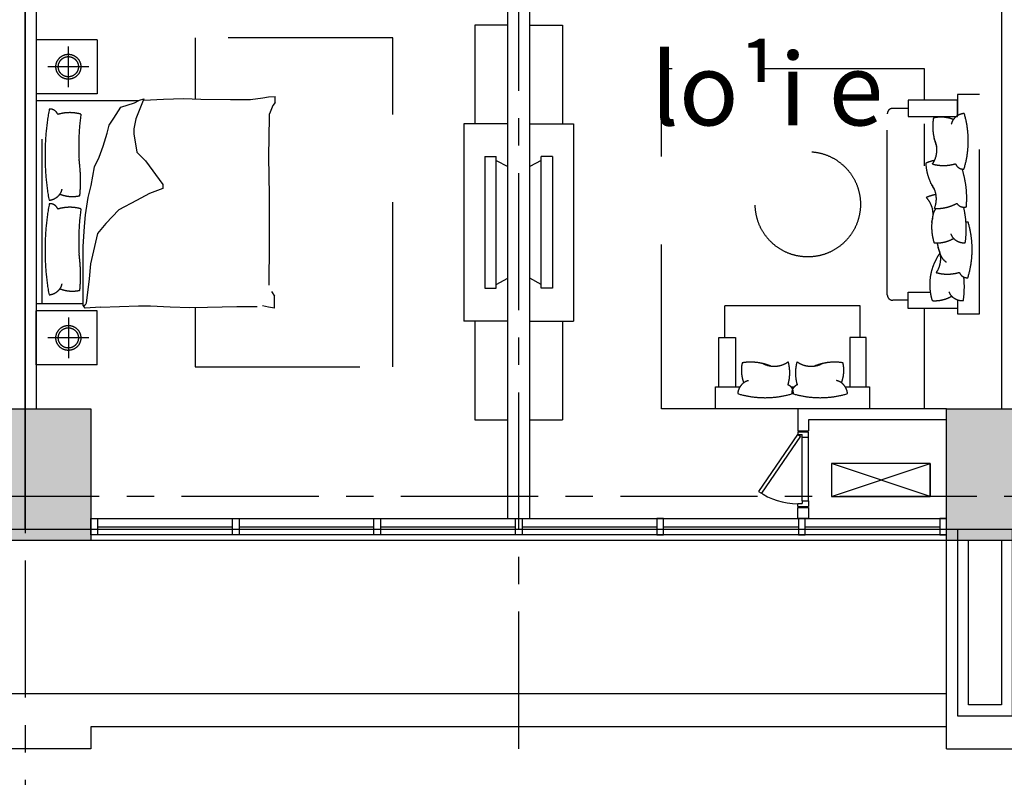
# Model space of a CAD drawing. Units: inches. Extents: x 14217451 to 17477856, y -11968398 to -11216038.
# Drawn here: x 15637444 to 15646421, y -11913367 to -11906458 of the extents above; entities that cross this region are included whole.
import ezdxf
from ezdxf.enums import TextEntityAlignment as Align

# ---------------------------------------------------------------- set-up
doc = ezdxf.new("R2010")
doc.units = ezdxf.units.IN
doc.header["$LTSCALE"] = 1000
doc.header["$MEASUREMENT"] = 0
doc.linetypes.add('CENTER', pattern=[2, 1.25, -0.25, 0.25, -0.25])
doc.linetypes.add('HID', pattern=[2.3, 1.5, -0.8])
doc.layers.get('Defpoints').update_dxf_attribs({"linetype": 'CONTINUOUS'})
for name, color, linetype, lineweight in [('CEN', 251, 'CENTER', 9), ('COL', 2, 'CONTINUOUS', 40), ('door & windows', 6, 'CONTINUOUS', 13), ('FUR', 6, 'CONTINUOUS', 5), ('FUR2', 8, 'HID', 5), ('WAL', 3, 'CONTINUOUS', 40), ('WALL COLOR', 250, 'CONTINUOUS', 5), ('WINDOW', 7, 'CONTINUOUS', 13)]:
    doc.layers.add(name, color=color, linetype=linetype, lineweight=lineweight)
doc.layers.add('ELE', color=6, linetype='CONTINUOUS')
doc.layers.add('TEXT', color=7, linetype='CONTINUOUS')
doc.styles.add('풍선', font='VHARIALN.ttf')

msp = doc.modelspace()

# ---------------------------------------------------------------- hatches: boundary and pattern name
at = {"layer": 'WALL COLOR', "lineweight": -3, "ltscale": 0.01}
h = msp.add_hatch(color=256, dxfattribs=at)
h.paths.add_polyline_path([(15664894.1, -11902106.5), (15663694.1, -11902106.5), (15663694.1, -11900906.5), (15664894.1, -11900906.5)])
h.paths.add_polyline_path([(15656094.1, -11902106.5), (15654894.1, -11902106.5), (15654894.1, -11900906.5), (15656094.1, -11900906.5)])
h.paths.add_polyline_path([(15647094.1, -11902106.5), (15645894.1, -11902106.5), (15645894.1, -11900906.5), (15647094.1, -11900906.5)])
h.paths.add_polyline_path([(15638094.1, -11902106.5), (15636894.1, -11902106.5), (15636894.1, -11900906.5), (15638094.1, -11900906.5)])
h.paths.add_polyline_path([(15629094.1, -11902106.5), (15627894.1, -11902106.5), (15627894.1, -11900906.5), (15629094.1, -11900906.5)])
h.paths.add_polyline_path([(15628094.1, -11911206.5), (15628894.1, -11911206.5), (15628894.1, -11910406.5), (15628094.1, -11910406.5)])
h.paths.add_polyline_path([(15638094.1, -11911206.5), (15636894.1, -11911206.5), (15636894.1, -11910006.5), (15638094.1, -11910006.5)])
h.paths.add_polyline_path([(15647094.1, -11911206.5), (15645894.1, -11911206.5), (15645894.1, -11910006.5), (15647094.1, -11910006.5)])
h.paths.add_polyline_path([(15656094.1, -11911206.5), (15654894.1, -11911206.5), (15654894.1, -11910006.5), (15656094.1, -11910006.5)])
h.paths.add_polyline_path([(15664094.1, -11911206.5), (15664894.1, -11911206.5), (15664894.1, -11910406.5), (15664094.1, -11910406.5)])

# ---------------------------------------------------------------- linework, layer by layer
at = {"layer": 'CEN', "lineweight": -3}
for p, q in [((15637494.1, -11867390.6), (15637494.1, -11921707.9)), ((15641994.1, -11913106.5), (15641994.1, -11900906.5)), ((15668170.2, -11910806.5), (15579970.5, -11910806.5))]:
    msp.add_line(p, q, dxfattribs=at)
at = {"layer": 'COL', "lineweight": -3, "ltscale": 0.01}
for points in [[(15638094.1, -11911206.5), (15636894.1, -11911206.5), (15636894.1, -11910006.5), (15638094.1, -11910006.5)], [(15647094.1, -11911206.5), (15645894.1, -11911206.5), (15645894.1, -11910006.5), (15647094.1, -11910006.5)]]:
    msp.add_lwpolyline(points, close=True, dxfattribs=at)
at = {"layer": 'Defpoints', "lineweight": -3, "ltscale": 0.01}
msp.add_line((15646494.1, -11911106.5), (15645063.3, -11911106.5), dxfattribs=at)
for points in [[(15634494.1, -11901006.5), (15637494.1, -11901006.5), (15637494.1, -11911106.5), (15626494.1, -11911106.5), (15626494.1, -11901006.5), (15632994.1, -11901006.5), (15632994.1, -11901506.5), (15634494.1, -11901506.5), (15634494.1, -11901006.5)], [(15641994.1, -11901006.5), (15641994.1, -11901506.5), (15643494.1, -11901506.5), (15643494.1, -11901006.5), (15646494.1, -11901006.5), (15646494.1, -11911106.5), (15637494.1, -11911106.5), (15637494.1, -11901006.5), (15641994.1, -11901006.5)]]:
    msp.add_lwpolyline(points, dxfattribs=at)
msp.add_lwpolyline([(15646494.1, -11911106.5), (15645994.1, -11911106.5), (15645994.1, -11912806.5), (15646494.1, -11912806.5)], close=True, dxfattribs=at)
at = {"layer": 'door & windows', "lineweight": -3}
for p, q in [((15644537.1, -11910216.5), (15644637.1, -11910216.5)), ((15644537.1, -11910216.5), (15644537.1, -11910241.5)), ((15644637.1, -11910267.3), (15644637.1, -11910216.5)), ((15644181.4, -11910760.3), (15644537.1, -11910241.5)), ((15644563.1, -11910256.5), (15644206.8, -11910776.1)), ((15644537.1, -11910241.5), (15644563.1, -11910256.5)), ((15644537.1, -11910241.5), (15644577.1, -11910241.5)), ((15644577.1, -11910266.5), (15644577.1, -11910241.5)), ((15644577.1, -11910846.5), (15644577.1, -11910266.5)), ((15644577.1, -11910266.5), (15644637.1, -11910266.5)), ((15644637.1, -11910847.3), (15644637.1, -11910267.3)), ((15644577.1, -11910846.5), (15644577.1, -11910871.5)), ((15644577.1, -11910846.5), (15644637.1, -11910846.5)), ((15644637.1, -11910845.7), (15644637.1, -11910896.5)), ((15644537.1, -11910871.5), (15644577.1, -11910871.5)), ((15644537.1, -11910896.5), (15644537.1, -11910871.5)), ((15644537.1, -11910896.5), (15644637.1, -11910896.5))]:
    msp.add_line(p, q, dxfattribs=at)
msp.add_arc((15644535.6, -11910252), 619.6, 235.12759, 270.08625, dxfattribs=at)
at = {"layer": 'ELE', "lineweight": -3}
msp.add_line((15645894.1, -11912606.5), (15628194.1, -11912606.5), dxfattribs=at)
msp.add_lwpolyline([(15645894.1, -11912906.5), (15638094.1, -11912906.5), (15638094.1, -11913106.5), (15636894.1, -11913106.5), (15636894.1, -11912906.5), (15629094.1, -11912906.5), (15629094.1, -11913106.5), (15627894.1, -11913106.5), (15627894.1, -11911206.5)], dxfattribs=at)
at = {"layer": 'FUR', "lineweight": -3}
for p, q in [((15641894.1, -11906506.5), (15641594.1, -11906506.5)), ((15641594.1, -11906506.5), (15641594.1, -11907406.5)), ((15642094.1, -11906506.5), (15642394.1, -11906506.5)), ((15642394.1, -11906506.5), (15642394.1, -11907406.5)), ((15641494.1, -11907406.5), (15641494.1, -11909206.5)), ((15641894.1, -11907406.5), (15641494.1, -11907406.5)), ((15642094.1, -11907406.5), (15642494.1, -11907406.5)), ((15642494.1, -11907406.5), (15642494.1, -11909206.5)), ((15641894.1, -11909206.5), (15641494.1, -11909206.5)), ((15641594.1, -11909206.5), (15641594.1, -11910106.5)), ((15642094.1, -11909206.5), (15642494.1, -11909206.5)), ((15642394.1, -11909206.5), (15642394.1, -11910106.5)), ((15641594.1, -11910106.5), (15641894.1, -11910106.5)), ((15642094.1, -11910106.5), (15642394.1, -11910106.5))]:
    msp.add_line(p, q, dxfattribs=at)
at = {"layer": 'FUR2', "lineweight": -3}
for p, q in [((15637594.1, -11906639.9), (15637594.1, -11907133.2)), ((15638149.1, -11906639.9), (15637594.1, -11906639.9)), ((15637887.8, -11907072.1), (15637887.8, -11906700.9)), ((15638149.1, -11906639.9), (15638149.1, -11907133.2)), ((15638073.4, -11906886.5), (15637702.2, -11906886.5)), ((15643294.1, -11910006.5), (15643294.1, -11906906.5)), ((15645694.1, -11906906.5), (15643294.1, -11906906.5)), ((15645694.1, -11907191.2), (15645694.1, -11906906.5)), ((15638149.1, -11907133.2), (15637594.1, -11907133.2)), ((15639549.3, -11907185), (15639661.6, -11907170.9)), ((15639661.6, -11907170.9), (15639713.1, -11907161.6)), ((15639713.1, -11907161.6), (15639774, -11907156.9)), ((15639774, -11907213), (15639774, -11907156.9)), ((15646194.1, -11909141.2), (15646194.1, -11907141.2)), ((15638525, -11907198.1), (15637594.1, -11907198.1)), ((15637649.1, -11909048.3), (15637649.1, -11907198.1)), ((15639750.6, -11907241.1), (15639722.5, -11907316)), ((15639774, -11907213), (15639750.6, -11907241.1)), ((15645994.1, -11907191.2), (15645544.1, -11907191.2)), ((15645544.1, -11907191.2), (15645544.1, -11907341.2)), ((15645994.1, -11907341.2), (15645994.1, -11907191.2)), ((15645354.1, -11908966.2), (15645354.1, -11907316.2)), ((15645544.1, -11907266.2), (15645404.1, -11907266.2)), ((15645544.1, -11907341.2), (15645994.1, -11907341.2)), ((15645694.1, -11907791.2), (15645694.1, -11907406.5)), ((15641686, -11907706.5), (15641685.8, -11908906.5)), ((15641686, -11907706.5), (15641788.9, -11907706.6)), ((15641788.6, -11908906.6), (15641788.9, -11907706.6)), ((15642302.3, -11907706.5), (15642199.4, -11907706.6)), ((15642199.7, -11908906.6), (15642199.4, -11907706.6)), ((15642302.3, -11907706.5), (15642302.5, -11908906.5)), ((15641788.8, -11907741.6), (15641894.1, -11907797.7)), ((15642199.4, -11907741.6), (15642094.1, -11907797.7)), ((15638021.5, -11908762), (15638021.5, -11908525.2)), ((15638021.5, -11909064), (15638021.5, -11908762)), ((15641788.8, -11908871.5), (15641894.1, -11908815.4)), ((15642199.4, -11908871.5), (15642094.1, -11908815.4)), ((15639741.2, -11908935.1), (15639768.7, -11908979.2)), ((15641686, -11908906.5), (15641788.9, -11908906.5)), ((15642302.3, -11908906.5), (15642199.4, -11908906.5)), ((15645544.1, -11908941.2), (15645745.6, -11908941.2)), ((15645544.1, -11909091.2), (15645544.1, -11908941.2)), ((15638021.5, -11909048.3), (15637594.1, -11909048.3)), ((15639766.7, -11909089.6), (15639768.7, -11908979.2)), ((15645544.1, -11909016.2), (15645404.1, -11909016.2)), ((15645994.1, -11909012.1), (15645994.1, -11909141.2)), ((15645994.1, -11909012.1), (15645994.1, -11909091.2)), ((15638149.1, -11909113.2), (15637594.1, -11909113.2)), ((15637594.1, -11909606.5), (15637594.1, -11909113.2)), ((15638040.2, -11909087.4), (15638021.5, -11909064)), ((15638180.7, -11909078.1), (15638040.2, -11909087.4)), ((15638149.1, -11909606.5), (15638149.1, -11909113.2)), ((15639712.8, -11909079.7), (15639658.2, -11909066.9)), ((15639766.7, -11909089.6), (15639712.8, -11909079.7)), ((15643874.3, -11909356.5), (15643874.3, -11909066.5)), ((15645107.3, -11909066.5), (15643874.3, -11909066.5)), ((15645107.3, -11909356.5), (15645107.3, -11909066.5)), ((15645994.1, -11909091.2), (15645544.1, -11909091.2)), ((15645694.1, -11910006.5), (15645694.1, -11909091.2)), ((15645994.1, -11909141.2), (15646194.1, -11909141.2)), ((15637887.8, -11909174.2), (15637887.8, -11909545.5)), ((15638073.4, -11909359.9), (15637702.2, -11909359.9)), ((15643819.3, -11909806.5), (15643819.3, -11909356.5)), ((15643819.3, -11909356.5), (15643969.3, -11909356.5)), ((15643969.3, -11909356.5), (15643969.3, -11909806.5)), ((15645012.3, -11909356.5), (15645012.3, -11909806.5)), ((15645162.3, -11909356.5), (15645012.3, -11909356.5)), ((15645162.3, -11909806.5), (15645162.3, -11909356.5)), ((15638149.1, -11909606.5), (15637594.1, -11909606.5)), ((15643789.3, -11910006.5), (15643789.3, -11909806.5)), ((15643789.3, -11909806.5), (15644010.8, -11909806.5)), ((15644476.4, -11909806.5), (15644505.1, -11909806.5)), ((15644970.8, -11909806.5), (15645192.3, -11909806.5)), ((15645192.3, -11909806.5), (15645192.3, -11910006.5)), ((15643819.3, -11910006.5), (15643294.1, -11910006.5)), ((15645192.3, -11910006.5), (15643789.3, -11910006.5)), ((15645694.1, -11910006.5), (15645162.3, -11910006.5))]:
    msp.add_line(p, q, dxfattribs=at)
for points in [[(15639044.7, -11909081.4), (15639044.7, -11909623.2), (15640844.7, -11909623.2), (15640844.7, -11906623.2), (15639044.7, -11906623.2), (15639044.7, -11907180.1)], [(15646194.1, -11907141.2), (15645994.1, -11907141.2), (15645994.1, -11907333.4)], [(15638021.5, -11908525.2), (15638036.2, -11908342.5), (15638045.4, -11908237.6), (15638068.2, -11908077.9), (15638095.6, -11907968.4), (15638127.5, -11907799.6), (15638168.6, -11907712.9), (15638205.1, -11907612.5), (15638241.7, -11907493.9), (15638259.9, -11907420.9), (15638301, -11907357), (15638364.9, -11907256.6), (15638490.1, -11907215.5), (15638535.8, -11907192.7), (15638577.4, -11907179.1), (15638503.8, -11907361.5), (15638485.6, -11907452.8), (15638485.6, -11907498.4), (15638513, -11907667.2), (15638590.6, -11907744.8), (15638750.3, -11907959.3), (15638750.3, -11907995.8), (15638627.1, -11908041.4), (15638508.4, -11908105.3), (15638346.7, -11908191.9), (15638228, -11908315.1), (15638154.9, -11908406.4), (15638091, -11908684.7), (15638077.3, -11908821.6), (15638049.9, -11909044.1), (15638040.8, -11909062.4), (15638027.1, -11909071.5)], [(15638572.6, -11907191), (15638576.2, -11907191), (15638756.5, -11907183.9), (15638936.7, -11907176.9), (15639095.9, -11907181.6), (15639365, -11907185.6), (15639549.3, -11907185)], [(15639717.8, -11908879), (15639722.5, -11908499.9), (15639722.5, -11908062.4), (15639715.5, -11907704.4), (15639720.2, -11907346.4), (15639722.5, -11907316)], [(15638180.7, -11909078.1), (15638527.2, -11909068.7), (15638636.2, -11909068.7), (15638816.5, -11909075.7), (15638996.8, -11909082.8), (15639156, -11909078.1), (15639425, -11909074.1), (15639609.3, -11909074.7)], [(15644844.1, -11910806.5), (15645744.1, -11910506.5), (15644844.1, -11910506.5), (15644844.1, -11910806.5), (15645744.1, -11910806.5), (15645744.1, -11910506.5), (15645744.1, -11910806.5), (15644844.1, -11910506.5)]]:
    msp.add_lwpolyline(points, dxfattribs=at)
for centre, radius in [((15637887.8, -11906886.5), 113.6), ((15637887.8, -11906886.5), 92), ((15644629.6, -11908141.2), 480), ((15637887.8, -11909359.9), 113.6), ((15637887.8, -11909359.9), 92)]:
    msp.add_circle(centre, radius, dxfattribs=at)
for centre, radius, start, end in [((15639963.2, -11907694.9), 2288.3, 169.38238, 190.29979), ((15637721, -11907348.4), 75.5, 20.74655, 95.22169), ((15637900.9, -11907682.8), 377.3, 74.42234, 106.83196), ((15640143.7, -11907613.1), 2161.6, 172.1901, 183.11773), ((15645404.1, -11907316.2), 50, 90, 180), ((15645843.3, -11907653.6), 307.3, 68.37755, 102.93163), ((15646068.5, -11907452.1), 140.1, 95.28486, 143.07496), ((15645227.7, -11907562.4), 864.8, 342.68812, 16.79128), ((15646254.2, -11907430.6), 485.7, 170.94205, 201.90593), ((15646045.3, -11907433.6), 110.4, 143.49494, 168.68249), ((15645583.9, -11907645.4), 222.2, 324.72706, 27.86125), ((15636543.6, -11907929.8), 1455.4, 354.76986, 7.8657), ((15645834.6, -11908045.3), 307.3, 99.48966, 115.02057), ((15646189.6, -11907741.1), 485.7, 183.03098, 213.99487), ((15645866.6, -11907410.2), 377.3, 254.42234, 286.83196), ((15646046.5, -11907744.6), 75.5, 200.74655, 275.22169), ((15645213.5, -11908085.1), 864.8, 354.77705, 17.88694), ((15645579.2, -11908091.6), 222.2, 336.81599, 39.95019), ((15637698.9, -11907964.5), 140.1, 275.28486, 323.07496), ((15637722.2, -11907983), 110.4, 323.49494, 348.68249), ((15637924.2, -11907763), 307.3, 248.37755, 282.93163), ((15645863.4, -11908423.8), 377.3, 100.00853, 114.03522), ((15639963.2, -11908557.9), 2288.3, 169.38238, 190.29979), ((15637721, -11908211.4), 75.5, 20.74655, 95.22169), ((15645549.2, -11908232.8), 222.2, 340.59631, 43.73051), ((15645806.4, -11907802.4), 377.3, 266.51128, 298.92089), ((15646052.3, -11908091.8), 75.5, 212.83549, 287.31062), ((15637900.9, -11908545.9), 377.3, 74.42234, 106.83196), ((15640143.7, -11908476.1), 2161.6, 172.1901, 183.11773), ((15646243.8, -11908346.7), 485.7, 166.55164, 197.51552), ((15645900.2, -11908261.3), 131.7, 141.66639, 167.90409), ((15645209, -11908367.2), 864.8, 351.66629, 13.37257), ((15646103.6, -11908442.8), 140.1, 95.28486, 103.15945), ((15645262.8, -11908553.2), 864.8, 342.68812, 16.79128), ((15646036.7, -11908374.4), 110.4, 199.77507, 224.96262), ((15645804.5, -11908186.4), 307.3, 265.52593, 300.08001), ((15646289.3, -11908421.3), 485.7, 188.57803, 201.90593), ((15646057, -11908352.7), 140.1, 225.38261, 273.1727), ((15636543.6, -11908792.9), 1455.4, 354.76986, 7.8657), ((15646226.6, -11908873.6), 485.7, 143.64599, 197.51552), ((15645619, -11908636.1), 222.2, 324.72706, 27.86125), ((15645962, -11908556.3), 131.7, 200.55348, 237.68485), ((15645901.7, -11908400.9), 377.3, 254.42234, 286.83196), ((15646081.5, -11908735.4), 75.5, 200.74655, 275.22169), ((15637722.2, -11908846.1), 110.4, 323.49494, 348.68249), ((15645191.8, -11908894.2), 864.8, 351.66629, 5.92939), ((15637698.9, -11908827.6), 140.1, 275.28486, 323.07496), ((15637924.2, -11908626), 307.3, 248.37755, 282.93163), ((15645404.1, -11908966.2), 50, 180, 270), ((15646019.5, -11908901.4), 110.4, 199.77507, 224.96262), ((15645787.3, -11908713.4), 307.3, 265.52593, 300.08001), ((15646039.8, -11908879.7), 140.1, 225.38261, 273.1727), ((15644331, -11909655.7), 307.3, 167.06837, 201.62245), ((15644107.9, -11910066.6), 485.7, 68.09407, 99.05795), ((15644322.8, -11909396.3), 222.2, 242.13875, 305.27294), ((15644087.6, -11909679), 377.3, 343.16804, 15.57766), ((15644894, -11909679), 377.3, 164.42234, 196.83196), ((15644658.8, -11909396.3), 222.2, 234.72706, 297.86125), ((15644873.6, -11910066.6), 485.7, 80.94205, 111.90593), ((15644650.5, -11909655.7), 307.3, 338.37755, 12.93163), ((15644129.5, -11909880.9), 140.1, 126.92504, 174.71514), ((15644111, -11909857.7), 110.4, 101.31751, 126.50506), ((15644870.6, -11909857.7), 110.4, 53.49494, 78.68249), ((15644852.1, -11909880.9), 140.1, 5.28486, 53.07496), ((15644239.8, -11909040.1), 864.8, 253.20872, 287.31188), ((15644422, -11909858.8), 75.5, 354.77831, 69.25345), ((15644559.5, -11909858.8), 75.5, 110.74655, 185.22169), ((15644741.7, -11909040.1), 864.8, 252.68812, 286.79128)]:
    msp.add_arc(centre, radius, start, end, dxfattribs=at)
at = {"layer": 'WAL', "lineweight": -3}
for p, q in [((15646394.1, -11902606.5), (15646394.1, -11910006.5)), ((15642094.1, -11911006.5), (15642094.1, -11905406.5)), ((15637594.1, -11905606.5), (15637594.1, -11910006.5)), ((15641894.1, -11911006.5), (15641894.1, -11905606.5)), ((15644537.1, -11910006.5), (15644537.1, -11910206.5)), ((15644637.1, -11910106.5), (15644637.1, -11910206.5)), ((15644537.1, -11910206.5), (15644637.1, -11910206.5)), ((15646394.1, -11911206.5), (15646394.1, -11912706.5))]:
    msp.add_line(p, q, dxfattribs=at)
at = {"layer": 'WAL', "lineweight": -3, "ltscale": 0.01}
for p, q in [((15645894.1, -11910006.5), (15644537.1, -11910006.5)), ((15645894.1, -11910106.5), (15644637.1, -11910106.5)), ((15641894.1, -11911006.5), (15642094.1, -11911006.5)), ((15645894.1, -11913106.5), (15645894.1, -11911206.5)), ((15646094.1, -11912706.5), (15646094.1, -11911206.5)), ((15646394.1, -11912706.5), (15646094.1, -11912706.5)), ((15645894.1, -11913106.5), (15646494.1, -11913106.5))]:
    msp.add_line(p, q, dxfattribs=at)
at = {"layer": 'WAL', "lineweight": -3}
msp.add_lwpolyline([(15644537.1, -11910906.5), (15644637.1, -11910906.5), (15644637.1, -11911006.5), (15644537.1, -11911006.5)], close=True, dxfattribs=at)
at = {"layer": 'WINDOW', "color": 8, "lineweight": -3, "ltscale": 0.01}
for p, q in [((15638094.1, -11911006.5), (15645894.1, -11911006.5)), ((15645894.1, -11911156.5), (15638094.1, -11911156.5)), ((15645894.1, -11911206.5), (15638094.1, -11911206.5))]:
    msp.add_line(p, q, dxfattribs=at)
at = {"layer": 'WINDOW', "color": 4, "lineweight": -3, "ltscale": 0.01}
for p, q in [((15638154.1, -11911081.5), (15639384.1, -11911081.5)), ((15639444.1, -11911081.5), (15640674.1, -11911081.5)), ((15640734.1, -11911081.5), (15641964.1, -11911081.5)), ((15642024.1, -11911081.5), (15643254.1, -11911081.5)), ((15643314.1, -11911081.5), (15644544.1, -11911081.5)), ((15644604.1, -11911081.5), (15645834.1, -11911081.5))]:
    msp.add_line(p, q, dxfattribs=at)
for points in [[(15638154.1, -11911156.5), (15638094.1, -11911156.5), (15638094.1, -11911006.5), (15638154.1, -11911006.5)], [(15639444.1, -11911156.5), (15639384.1, -11911156.5), (15639384.1, -11911006.5), (15639444.1, -11911006.5)], [(15640734.1, -11911156.5), (15640674.1, -11911156.5), (15640674.1, -11911006.5), (15640734.1, -11911006.5)], [(15642024.1, -11911156.5), (15641964.1, -11911156.5), (15641964.1, -11911006.5), (15642024.1, -11911006.5)], [(15643254.1, -11911156.5), (15643314.1, -11911156.5), (15643314.1, -11911006.5), (15643254.1, -11911006.5)], [(15644544.1, -11911156.5), (15644604.1, -11911156.5), (15644604.1, -11911006.5), (15644544.1, -11911006.5)], [(15645834.1, -11911156.5), (15645894.1, -11911156.5), (15645894.1, -11911006.5), (15645834.1, -11911006.5)]]:
    msp.add_lwpolyline(points, close=True, dxfattribs=at)

# ---------------------------------------------------------------- texts
at = {"layer": 'TEXT', "lineweight": -3, "style": '풍선'}
msp.add_text('lo¹i e', height=660, dxfattribs=at).set_placement((15644258, -11907421.5), align=Align.CENTER)

doc.saveas('drawing.dxf')
